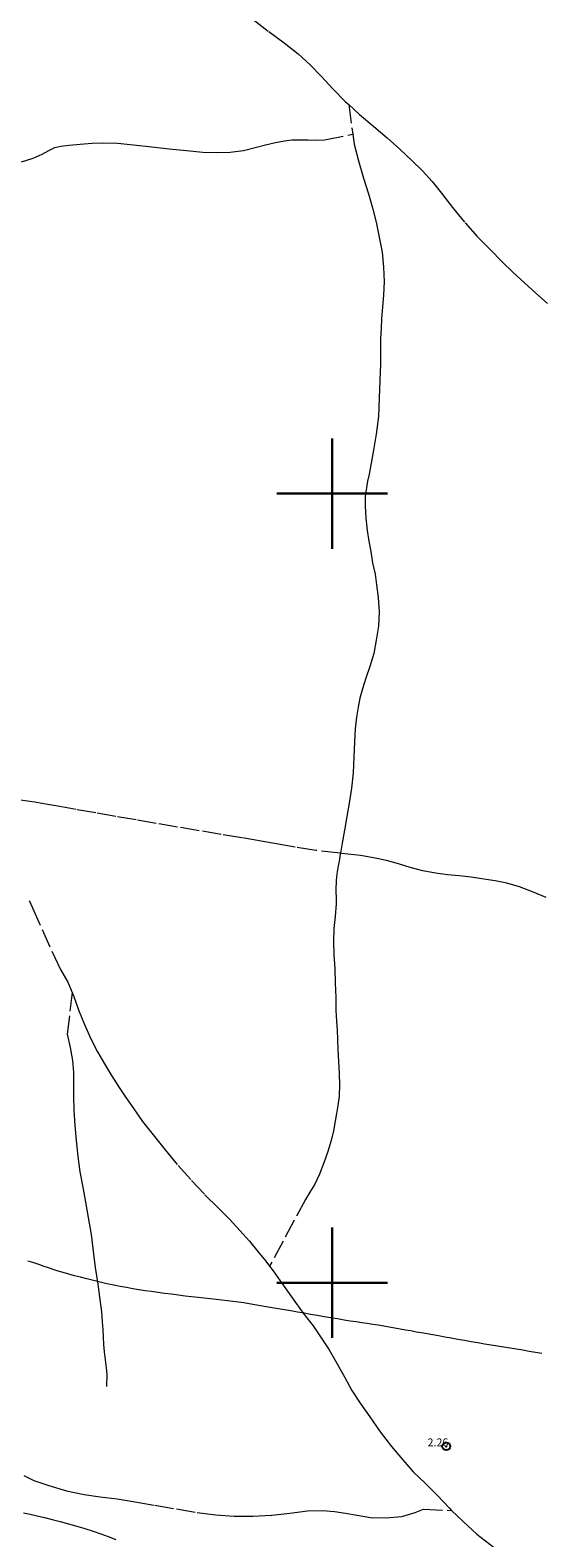
# Model space of a CAD drawing. Extents: x 457792 to 459042, y 1842953 to 1843763.
# Drawn here: x 458562 to 458626, y 1843468 to 1843659 of the extents above; entities that cross this region are included whole.
import ezdxf

# ---------------------------------------------------------------- set-up
doc = ezdxf.new("R2010")
doc.units = 0
doc.header["$MEASUREMENT"] = 0
doc.header["$PDMODE"] = 32
doc.header["$PDSIZE"] = -0.37
doc.linetypes.add('ACAD_ISO02W100', pattern=[15, 12, -3])
for name, color, linetype in [('1TODAS1K', 7, 'Continuous'), ('COTA FOTOGRAMETRICA', 10, 'Continuous'), ('CURVA INTERMEDIA', 17, 'Continuous'), ('SIMBOLO GRADICULA', 7, 'Continuous'), ('VEREDA', 7, 'Continuous')]:
    doc.layers.add(name, color=color, linetype=linetype)
doc.styles.add('WMF-Times New Roman0', font='TIMES.TTF')

msp = doc.modelspace()

# ---------------------------------------------------------------- linework, layer by layer
at = {"layer": 'COTA FOTOGRAMETRICA'}
msp.add_point((458614.47, 1843479.26, 2.26), dxfattribs=at)
at = {"layer": 'CURVA INTERMEDIA', "color": 17, "linetype": 'Continuous', "lineweight": 9}
for points, elevation in [([(458626.6, 1843491.03), (458625.77, 1843491.16), (458624.96, 1843491.3), (458624.16, 1843491.43), (458623.36, 1843491.56), (458622.56, 1843491.69), (458621.76, 1843491.81), (458620.96, 1843491.94), (458620.15, 1843492.08), (458619.31, 1843492.22), (458618.46, 1843492.37), (458617.61, 1843492.52), (458616.76, 1843492.67), (458615.92, 1843492.82), (458615.09, 1843492.97), (458614.28, 1843493.11), (458613.5, 1843493.25), (458612.75, 1843493.39), (458612.04, 1843493.51), (458611.35, 1843493.63), (458610.67, 1843493.75), (458609.99, 1843493.88), (458609.31, 1843494), (458608.63, 1843494.12), (458607.93, 1843494.24), (458607.23, 1843494.36), (458606.54, 1843494.48), (458605.85, 1843494.6), (458605.15, 1843494.71), (458604.45, 1843494.82), (458603.76, 1843494.92), (458603.05, 1843495.02), (458602.3, 1843495.14), (458601.51, 1843495.27), (458600.69, 1843495.41), (458599.85, 1843495.55), (458598.99, 1843495.69), (458598.13, 1843495.84), (458597.28, 1843495.98), (458596.44, 1843496.13), (458595.6, 1843496.27), (458594.77, 1843496.42), (458593.97, 1843496.56), (458593.18, 1843496.7), (458592.41, 1843496.83), (458591.66, 1843496.95), (458590.93, 1843497.08), (458590.21, 1843497.21), (458589.5, 1843497.33), (458588.8, 1843497.44), (458588.12, 1843497.54), (458587.44, 1843497.63), (458586.75, 1843497.72), (458586.04, 1843497.79), (458585.31, 1843497.87), (458584.57, 1843497.95), (458583.8, 1843498.03), (458583.02, 1843498.12), (458582.2, 1843498.22), (458581.37, 1843498.31), (458580.52, 1843498.42), (458579.65, 1843498.53), (458578.78, 1843498.64), (458577.93, 1843498.76), (458577.11, 1843498.87), (458576.31, 1843498.98), (458575.52, 1843499.1), (458574.73, 1843499.24), (458573.94, 1843499.38), (458573.14, 1843499.52), (458572.32, 1843499.68), (458571.47, 1843499.86), (458570.62, 1843500.07), (458569.77, 1843500.28), (458568.93, 1843500.49), (458568.12, 1843500.68), (458567.35, 1843500.88), (458566.62, 1843501.08), (458565.93, 1843501.28), (458565.27, 1843501.48), (458564.65, 1843501.68), (458564.06, 1843501.88), (458563.51, 1843502.07), (458562.98, 1843502.26), (458562.45, 1843502.44), (458561.94, 1843502.6), (458561.46, 1843502.73)], 2.03), ([(458560.9, 1843470.83), (458561.75, 1843470.65), (458562.63, 1843470.46), (458563.56, 1843470.25), (458564.53, 1843470.01), (458565.54, 1843469.74), (458566.59, 1843469.45), (458567.64, 1843469.15), (458568.68, 1843468.84), (458569.7, 1843468.51), (458570.68, 1843468.16), (458571.64, 1843467.82), (458572.58, 1843467.47)], 2.02)]:
    msp.add_lwpolyline(points, dxfattribs=dict(at, elevation=elevation))
at = {"layer": 'SIMBOLO GRADICULA', "color": 5}
for points in [[(458600, 1843607), (458600, 1843600)], [(458607, 1843600), (458600, 1843600), (458600, 1843607)], [(458600, 1843600), (458593, 1843600)], [(458593, 1843600), (458600, 1843600), (458600, 1843593)], [(458600, 1843593), (458600, 1843600), (458607, 1843600)], [(458600, 1843507), (458600, 1843500)], [(458607, 1843500), (458600, 1843500), (458600, 1843507)], [(458600, 1843500), (458593, 1843500)], [(458593, 1843500), (458600, 1843500), (458600, 1843493)], [(458600, 1843493), (458600, 1843500), (458607, 1843500)]]:
    msp.add_lwpolyline(points, dxfattribs=at)
at = {"layer": 'VEREDA', "linetype": 'ACAD_ISO02W100', "lineweight": 0, "ltscale": 0.2, "elevation": 0.02}
for points in [[(458590, 1843660.08), (458591.99, 1843658.55), (458593.91, 1843657.11), (458595.7, 1843655.74), (458597.24, 1843654.36), (458598.67, 1843652.87), (458600.11, 1843651.29), (458601.71, 1843649.67), (458602.1, 1843649.31)], [(458602.1, 1843649.31), (458602.62, 1843645.57)], [(458602.1, 1843649.31), (458603.47, 1843648.06), (458605.3, 1843646.54), (458606.99, 1843645.1), (458608.58, 1843643.65), (458610.12, 1843642.23), (458611.45, 1843640.92), (458612.67, 1843639.56), (458613.85, 1843638.08), (458615.25, 1843636.28), (458616.85, 1843634.32), (458618.45, 1843632.51), (458620.07, 1843630.9), (458621.5, 1843629.41), (458622.94, 1843628.01), (458624.4, 1843626.71), (458625.83, 1843625.41), (458627.29, 1843624.11)], [(458560.62, 1843642.04), (458562.13, 1843642.51), (458563.27, 1843643.01), (458564.11, 1843643.5), (458564.88, 1843643.88), (458565.64, 1843644.03), (458566.68, 1843644.17), (458568.07, 1843644.3), (458569.59, 1843644.42), (458571.09, 1843644.45), (458572.8, 1843644.41), (458574.83, 1843644.21), (458577.14, 1843643.94), (458579.35, 1843643.68), (458581.54, 1843643.49), (458583.61, 1843643.29), (458585.35, 1843643.24), (458587.08, 1843643.29), (458588.77, 1843643.5), (458590.27, 1843643.88), (458591.57, 1843644.22), (458592.82, 1843644.48), (458593.97, 1843644.69), (458594.88, 1843644.82), (458595.9, 1843644.83), (458596.96, 1843644.84), (458598.03, 1843644.81), (458599.05, 1843644.83), (458602.62, 1843645.57)], [(458602.62, 1843645.57), (458602.8, 1843644.27), (458603.36, 1843642.17), (458603.96, 1843639.97), (458604.6, 1843637.98), (458605.13, 1843636.23), (458605.57, 1843634.41), (458605.98, 1843632.52), (458606.34, 1843630.61), (458606.52, 1843628.68), (458606.58, 1843626.85), (458606.51, 1843625.18), (458606.4, 1843623.64), (458606.28, 1843622.2), (458606.22, 1843620.94), (458606.15, 1843619.65), (458606.13, 1843618.22), (458606.13, 1843616.41), (458606.05, 1843614.32), (458605.95, 1843612.08), (458605.86, 1843609.77), (458605.6, 1843607.53), (458605.25, 1843605.52), (458604.93, 1843603.86), (458604.69, 1843602.47), (458604.5, 1843601.58), (458604.2, 1843599.64), (458604.18, 1843598.46), (458604.26, 1843596.89), (458604.43, 1843595.33), (458604.67, 1843593.99), (458604.89, 1843592.65), (458605.12, 1843591.24), (458605.44, 1843589.78), (458605.62, 1843588.45), (458605.82, 1843586.85), (458605.98, 1843585.01), (458605.89, 1843583.22), (458605.57, 1843581.43), (458605.28, 1843579.73), (458604.8, 1843578.07), (458604.29, 1843576.6), (458603.84, 1843575.28), (458603.5, 1843574.09), (458603.3, 1843572.95), (458603.08, 1843571.69), (458602.92, 1843570.19), (458602.85, 1843568.55), (458602.74, 1843566.63), (458602.68, 1843564.63), (458602.47, 1843562.67), (458602.17, 1843560.78), (458601.88, 1843559.08), (458601.57, 1843557.35), (458601.28, 1843555.69), (458601.06, 1843554.42)], [(458601.06, 1843554.42), (458601.03, 1843554.43), (458597.94, 1843554.77), (458595.34, 1843555.2), (458593.15, 1843555.58), (458591.02, 1843555.95), (458588.58, 1843556.37), (458585.92, 1843556.8), (458583.17, 1843557.28), (458580.42, 1843557.73), (458577.7, 1843558.2), (458575.17, 1843558.64), (458572.61, 1843559.09), (458570.05, 1843559.53), (458567.55, 1843559.97), (458565.26, 1843560.37), (458563.47, 1843560.68), (458562.33, 1843560.88), (458561.71, 1843560.99), (458555.9, 1843561.8)], [(458601.06, 1843554.42), (458601.04, 1843554.3), (458600.89, 1843553.4), (458600.78, 1843552.82), (458600.61, 1843551.83), (458600.52, 1843550.95), (458600.47, 1843549.75), (458600.5, 1843548.61), (458600.52, 1843548), (458600.37, 1843546.4), (458600.23, 1843544.87), (458600.19, 1843543.19), (458600.22, 1843541.53), (458600.34, 1843539.82), (458600.4, 1843538), (458600.49, 1843536.14), (458600.46, 1843534.49), (458600.54, 1843533.14), (458600.63, 1843532.01), (458600.68, 1843530.83), (458600.71, 1843529.55), (458600.8, 1843528.07), (458600.91, 1843526.53), (458600.94, 1843525.03), (458600.89, 1843523.64), (458600.72, 1843522.46), (458600.57, 1843521.44), (458600.4, 1843520.45), (458600.16, 1843519.25), (458599.88, 1843518), (458599.45, 1843516.64), (458598.94, 1843515.2), (458598.41, 1843513.77), (458597.81, 1843512.5), (458597.18, 1843511.47), (458596.61, 1843510.55), (458592.08, 1843502.09)], [(458627.13, 1843548.83), (458625.4, 1843549.52), (458623.73, 1843550.16), (458622.13, 1843550.63), (458620.65, 1843550.92), (458619.23, 1843551.16), (458617.62, 1843551.38), (458616.12, 1843551.58), (458614.61, 1843551.68), (458613.09, 1843551.88), (458611.49, 1843552.19), (458609.91, 1843552.6), (458608.43, 1843553.07), (458606.88, 1843553.5), (458605.26, 1843553.85), (458603.59, 1843554.14), (458601.06, 1843554.42)], [(458561.62, 1843548.44), (458562.04, 1843547.49), (458564.84, 1843541.21), (458565.58, 1843539.7), (458566.5, 1843538.07), (458567.06, 1843536.79)], [(458567.06, 1843536.79), (458566.44, 1843531.51), (458566.82, 1843529.82), (458567.1, 1843528.16), (458567.22, 1843526.64), (458567.21, 1843525.15), (458567.23, 1843523.62), (458567.27, 1843521.86), (458567.38, 1843519.93), (458567.56, 1843518.02), (458567.78, 1843516.01), (458568.05, 1843514.06), (458568.41, 1843512.12), (458568.74, 1843510.19), (458569.1, 1843508.25), (458569.46, 1843506.12), (458569.7, 1843504.01), (458569.97, 1843501.93), (458570.3, 1843499.8), (458570.57, 1843497.88), (458570.78, 1843496.32), (458570.88, 1843495.06), (458570.95, 1843494.03), (458570.98, 1843493.1), (458571.01, 1843492.18), (458571.1, 1843491.24), (458571.22, 1843490.23), (458571.35, 1843489.19), (458571.43, 1843488.35), (458571.42, 1843486.83)], [(458567.06, 1843536.79), (458567.28, 1843536.29), (458567.85, 1843534.56), (458568.62, 1843532.73), (458569.41, 1843530.91), (458570.25, 1843529.25), (458571.16, 1843527.73), (458572.05, 1843526.27), (458572.94, 1843524.85), (458573.85, 1843523.48), (458574.89, 1843522.04), (458575.98, 1843520.44), (458577.33, 1843518.72), (458578.86, 1843516.83), (458580.48, 1843514.86), (458582.2, 1843512.96), (458583.89, 1843511.15), (458585.54, 1843509.47), (458586.99, 1843508.04), (458588.29, 1843506.6), (458589.53, 1843505.26), (458590.6, 1843503.94), (458591.62, 1843502.71), (458592.08, 1843502.09)], [(458592.08, 1843502.09), (458592.52, 1843501.5), (458593.41, 1843500.22), (458594.33, 1843498.94), (458595.38, 1843497.5), (458596.46, 1843495.99), (458597.61, 1843494.52), (458598.61, 1843493.01), (458599.61, 1843491.49), (458600.64, 1843489.72), (458601.62, 1843487.98), (458602.5, 1843486.33), (458603.57, 1843484.73), (458604.77, 1843482.98), (458606.08, 1843481.09), (458607.52, 1843479.23), (458608.92, 1843477.61), (458610.29, 1843476.05), (458611.78, 1843474.6), (458613.31, 1843473.06), (458614.86, 1843471.42), (458615.14, 1843471.15)], [(458560.93, 1843475.55), (458562.22, 1843474.95), (458564.08, 1843474.3), (458566.32, 1843473.63), (458568.56, 1843473.17), (458570.61, 1843472.88), (458572.76, 1843472.6), (458575.05, 1843472.24), (458577.55, 1843471.8), (458580.3, 1843471.32), (458582.92, 1843470.86), (458585.26, 1843470.58), (458587.58, 1843470.4), (458589.94, 1843470.41), (458592.38, 1843470.55), (458594.65, 1843470.79), (458596.89, 1843471.07), (458598.84, 1843471.11), (458600.31, 1843470.99), (458601.68, 1843470.78), (458603.16, 1843470.52), (458604.86, 1843470.26), (458606.79, 1843470.18), (458608.85, 1843470.36), (458610.53, 1843470.86), (458611.59, 1843471.28), (458615.14, 1843471.15)], [(458615.14, 1843471.15), (458616.61, 1843469.72), (458618.33, 1843468.13), (458619.99, 1843466.85), (458621.52, 1843465.66), (458623.01, 1843464.47), (458624.51, 1843463.03), (458626.07, 1843461.47), (458627.63, 1843459.86)]]:
    msp.add_lwpolyline(points, dxfattribs=at)

# ---------------------------------------------------------------- texts
at = {"layer": '1TODAS1K', "style": 'WMF-Times New Roman0'}
msp.add_text('2.26', height=1, dxfattribs=at).set_placement((458612.09, 1843479.26))

doc.saveas('drawing.dxf')
